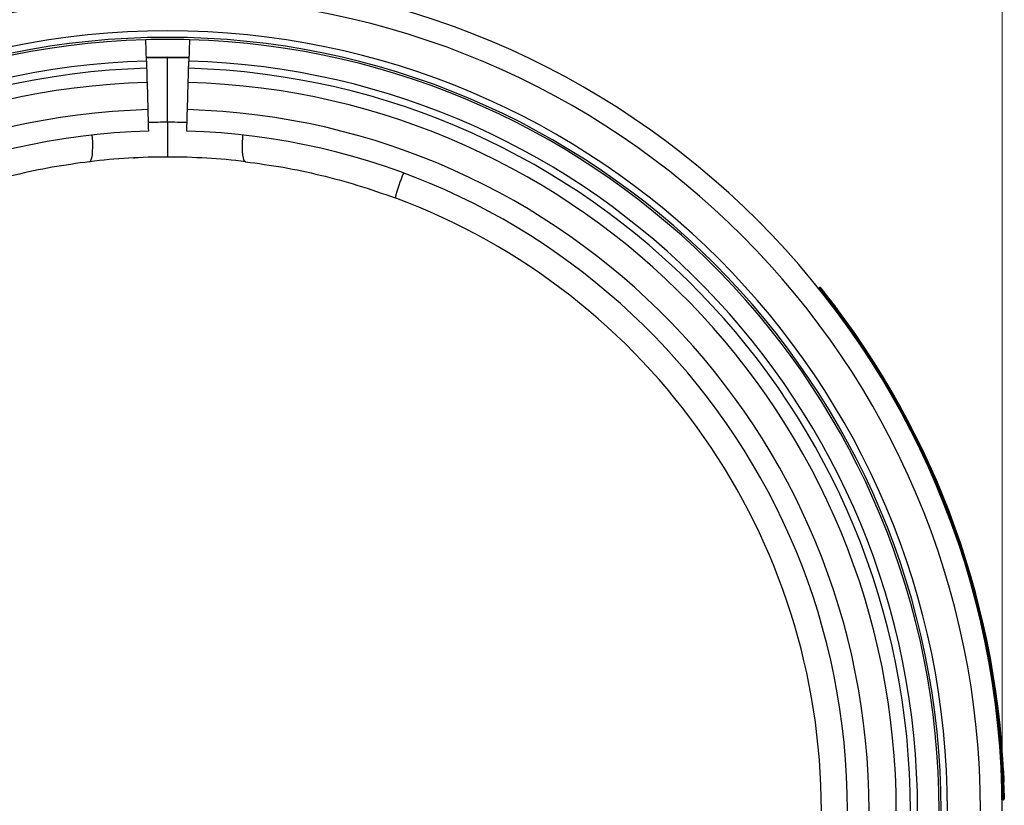
# Model space of a CAD drawing. Units: millimetres. Extents: x 10043 to 26901, y -644 to 6393.
# Drawn here: x 21627 to 22078, y 2770 to 3130 of the extents above; entities that cross this region are included whole.
import ezdxf

# ---------------------------------------------------------------- set-up
doc = ezdxf.new("R2010")
doc.units = ezdxf.units.MM
doc.linetypes.add('SLD-SOLID', pattern=[0])
doc.layers.get('0').update_dxf_attribs({"linetype": 'CONTINUOUS'})
doc.layers.add('ACO_DIMS', color=8, linetype='SLD-SOLID')
doc.layers.add('ACO_DRAINAGE', color=7, linetype='SLD-SOLID')

# ---------------------------------------------------------------- blocks, each defined once
blk = doc.blocks.new('ACO_-_32840_-_FEMALE_END')
at = {"layer": 'ACO_DRAINAGE', "linetype": 'SLD-SOLID'}
for p, q in [((-9.72, 1065.02), (-10, 1074.86)), ((10, 1074.86), (9.72, 1065.02)), ((-9.77, 1066.86), (0, 1067)), ((0, 1067), (9.77, 1066.86)), ((0, 1036.99), (0, 1066.55)), ((-9.72, 1065.02), (-9.71, 1064.57)), ((-9.71, 1064.57), (-9.7, 1064.12)), ((-9.7, 1064.12), (-9.68, 1063.68)), ((-9.68, 1063.68), (-9.67, 1063.25)), ((-9.67, 1063.25), (-9.66, 1062.84)), ((-9.66, 1062.84), (-9.65, 1062.44)), ((-9.65, 1062.44), (-9.64, 1062.07)), ((-9.64, 1062.07), (-9.63, 1061.71)), ((9.63, 1061.71), (9.64, 1062.07)), ((9.64, 1062.07), (9.65, 1062.44)), ((9.65, 1062.44), (9.66, 1062.84)), ((9.66, 1062.84), (9.67, 1063.25)), ((9.67, 1063.25), (9.68, 1063.68)), ((9.68, 1063.68), (9.7, 1064.12)), ((9.7, 1064.12), (9.71, 1064.57)), ((9.71, 1064.57), (9.72, 1065.02)), ((-9.63, 1061.71), (-9.6, 1060.79)), ((-9.6, 1060.79), (-9.58, 1059.9)), ((-9.58, 1059.9), (-9.55, 1059.04)), ((-9.55, 1059.04), (-9.53, 1058.21)), ((-9.53, 1058.21), (-9.51, 1057.42)), ((-9.51, 1057.42), (-9.49, 1056.66)), ((9.49, 1056.66), (9.51, 1057.42)), ((9.51, 1057.42), (9.53, 1058.21)), ((9.53, 1058.21), (9.55, 1059.04)), ((9.55, 1059.04), (9.58, 1059.9)), ((9.58, 1059.9), (9.6, 1060.79)), ((9.6, 1060.79), (9.63, 1061.71)), ((-9.49, 1056.66), (-9.47, 1055.93)), ((-9.47, 1055.93), (-9.45, 1055.25)), ((-9.45, 1055.25), (-9.09, 1042.74)), ((9.09, 1042.74), (9.45, 1055.25)), ((9.45, 1055.25), (9.47, 1055.93)), ((9.47, 1055.93), (9.49, 1056.66)), ((-9.09, 1042.74), (-9.03, 1040.52)), ((-9.03, 1040.52), (-8.97, 1038.5)), ((8.97, 1038.5), (9.03, 1040.52)), ((9.03, 1040.52), (9.09, 1042.74)), ((-8.97, 1038.5), (-8.92, 1036.73)), ((-8.92, 1036.73), (-8.88, 1035.25)), ((-8.88, 1035.25), (-8.85, 1034.1)), ((8.85, 1034.1), (8.88, 1035.25)), ((8.88, 1035.25), (8.92, 1036.73)), ((8.92, 1036.73), (8.97, 1038.5)), ((-34.48, 1029.9), (-34.56, 1031.08)), ((-8.85, 1034.1), (-8.83, 1033.32)), ((-8.83, 1033.32), (-8.81, 1032.93)), ((-8.81, 1032.93), (-8.81, 1032.88)), ((8.81, 1032.93), (8.83, 1033.32)), ((8.81, 1032.88), (8.81, 1032.93)), ((8.83, 1033.32), (8.85, 1034.1)), ((34.48, 1029.9), (34.56, 1031.08)), ((-34.37, 1027.62), (-34.48, 1029.9)), ((-34.35, 1025.51), (-34.37, 1027.62)), ((34.35, 1025.51), (34.37, 1027.62)), ((34.37, 1027.62), (34.48, 1029.9)), ((-34.75, 1020.69), (-34.54, 1022.01)), ((-34.54, 1022.01), (-34.41, 1023.63)), ((-34.41, 1023.63), (-34.35, 1025.51)), ((34.41, 1023.63), (34.35, 1025.51)), ((34.54, 1022.01), (34.41, 1023.63)), ((34.75, 1020.69), (34.54, 1022.01)), ((-35.78, 1018.86), (-35.38, 1019.1)), ((-35.38, 1019.1), (-35.03, 1019.72)), ((-35.03, 1019.72), (-34.75, 1020.69)), ((-15.63, 1020.59), (-15, 1020.62)), ((35.03, 1019.72), (34.75, 1020.69)), ((35.38, 1019.1), (35.03, 1019.72)), ((35.78, 1018.86), (35.38, 1019.1)), ((299.1, 961.02), (298.71, 960.71)), ((300.97, 958.67), (300.58, 958.36)), ((383.42, 729.01), (382.92, 729)), ((383.47, 726.01), (382.97, 726))]:
    blk.add_line(p, q, dxfattribs=at)
for centre, radius, start, end in [((0, 721), 383, 90, 180), ((0, 721), 383, 0, 90), ((0, 721), 373, 0, 180), ((0, 721), 357.91, 0, 180), ((0, 721), 354.91, 0, 180), ((0, 721), 354, 91.6187, 180), ((0, 721), 354, 88.3813, 91.6187), ((0, 721), 354, 0, 88.3813), ((0, 721), 345.55, 88.3813, 91.6187), ((0, 721), 344.16, 91.6187, 180), ((0, 721), 344.16, 0, 88.3813), ((0, 721), 340.85, 91.6187, 180), ((0, 721), 340.85, 0, 88.3813), ((0, 721), 334.38, 91.6187, 180), ((0, 721), 334.38, 0, 88.3813), ((0, 721), 321.87, 91.6187, 180), ((0, 721), 321.87, 0, 88.3813), ((2.78, 721), 316, 90.5038, 92.1223), ((-2.78, 721), 316, 87.8777, 89.4962), ((0, 721), 312, 91.6187, 180), ((0, 721), 312, 0, 88.3813), ((0, 721), 300, 90, 96.8497), ((0, 721), 300, 83.1503, 90), ((223.52, 968.62), 123.81, 158.6781, 164.2363), ((0, 721), 300, 0, 69.6408), ((0, 721), 383.5, 1.1968, 38.2969), ((0, 721), 384, 1.1968, 38.2968)]:
    blk.add_arc(centre, radius, start, end, dxfattribs=at)
for points, knots in [([(0, 1036.99), (0, 1036.1), (0, 1034.32), (0, 1031.73), (0, 1029.29), (0, 1027.06), (0, 1025.12), (0, 1023.48), (0, 1022.23), (0, 1021.23), (0, 1021.08), (0, 1021)], [0, 0, 0, 0, 0.105313, 0.210628, 0.315909, 0.421198, 0.527123, 0.633056, 0.740567, 0.848083, 1, 1, 1, 1]), ([(-35.78, 1018.86), (-41.51, 1018.07), (-52.98, 1016.5), (-70.22, 1012.82), (-87.42, 1008.22), (-98.72, 1004.25), (-104.37, 1002.26)], [0, 0, 0, 0, 0.247498, 0.494995, 0.747496, 1, 1, 1, 1]), ([(35.78, 1018.86), (41.51, 1018.07), (52.98, 1016.5), (70.22, 1012.82), (87.42, 1008.22), (98.72, 1004.25), (104.37, 1002.26)], [0, 0, 0, 0, 0.247498, 0.494995, 0.747496, 1, 1, 1, 1]), ([(299.81, 960.94), (299.76, 960.99), (299.67, 961.08), (299.47, 961.14), (299.27, 961.12), (299.16, 961.05), (299.1, 961.02)], [0, 0, 0, 0, 0.249994, 0.5, 0.749999, 1, 1, 1, 1]), ([(300.97, 958.67), (300.97, 958.67), (300.74, 958.91), (300.36, 959.48), (299.78, 960.17), (299.36, 960.71), (299.13, 960.98), (299.11, 961.01), (299.1, 961.02)], [0, 0, 0, 0, 0.000009, 0.2163372, 0.4324282, 0.6473418, 0.8619963, 1, 1, 1, 1]), ([(299.81, 960.94), (299.81, 960.93), (299.83, 960.91), (300.02, 960.68), (300.37, 960.24), (300.84, 959.65), (301.19, 959.2), (301.37, 958.98)], [0, 0, 0, 0, 0.137892, 0.352338, 0.567165, 0.783335, 1, 1, 1, 1]), ([(300.97, 958.67), (301.03, 958.71), (301.13, 958.79), (301.26, 958.89), (301.35, 958.96), (301.36, 958.97), (301.37, 958.98)], [0, 0, 0, 0, 0.24999, 0.499994, 0.750008, 1, 1, 1, 1]), ([(304.3, 955.22), (304.33, 955.17), (304.4, 955.09), (304.91, 954.42), (305.67, 953.43), (306.57, 952.25), (307.19, 951.41), (307.47, 951.04)], [0, 0, 0, 0, 0.202279, 0.404402, 0.610821, 0.826601, 1, 1, 1, 1]), ([(383.56, 739.3), (383.59, 738.69), (383.65, 737.47), (383.71, 735.85), (383.76, 734.67), (383.78, 734.13), (383.78, 734.08), (383.78, 734.06)], [0, 0, 0, 0, 0.22767, 0.455485, 0.678514, 0.891381, 1, 1, 1, 1]), ([(383.42, 729.01), (383.48, 729.01), (383.61, 729.01), (383.78, 729.02), (383.89, 729.02), (383.91, 729.02), (383.92, 729.02)], [0, 0, 0, 0, 0.25, 0.499965, 0.750005, 1, 1, 1, 1]), ([(383.47, 726.01), (383.47, 726.01), (383.47, 726.01), (383.47, 726.12), (383.46, 726.62), (383.45, 727.39), (383.43, 728.23), (383.42, 728.79), (383.42, 729.01)], [0, 0, 0, 0, 0.000025, 0.214931, 0.428979, 0.644359, 0.858966, 1, 1, 1, 1]), ([(383.92, 729.02), (383.92, 728.84), (383.93, 728.37), (383.94, 727.67), (383.95, 727.03), (383.96, 726.6), (383.96, 726.54), (383.96, 726.51)], [0, 0, 0, 0, 0.141173, 0.355899, 0.571258, 0.785312, 1, 1, 1, 1]), ([(383.47, 726.01), (383.53, 726.01), (383.66, 726.03), (383.83, 726.15), (383.94, 726.32), (383.95, 726.45), (383.96, 726.51)], [0, 0, 0, 0, 0.249991, 0.499965, 0.749977, 1, 1, 1, 1])]:
    blk.add_open_spline(points, degree=3, knots=knots, dxfattribs=at)
blk = doc.blocks.new('Z$W@#4C5C026C')
at = {"layer": 'ACO_DIMS', "color": 7, "linetype": 'Continuous', "lineweight": 0}
blk.add_line((1259.27, 3431.72), (1259.27, 4242.72), dxfattribs=at)
at = {"color": 7, "linetype": 'Continuous', "lineweight": 0}
blk.add_blockref('ACO_-_32840_-_FEMALE_END', (876.27, 2690.72), dxfattribs=at)

msp = doc.modelspace()

# ---------------------------------------------------------------- block references
msp.add_blockref('Z$W@#4C5C026C', (20818.24, -644.41))

doc.saveas('drawing.dxf')
